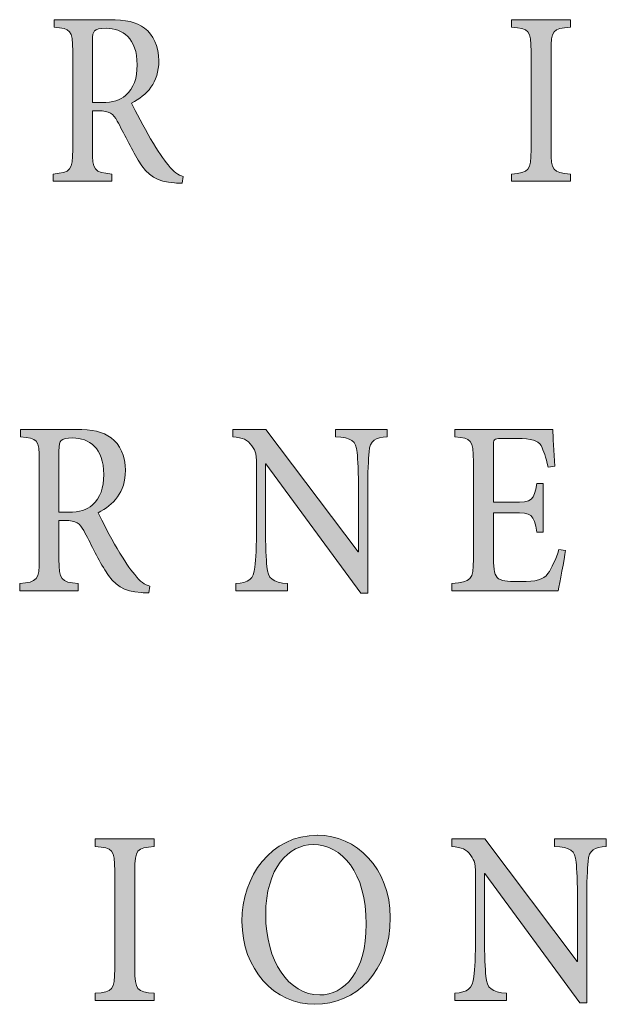
# Model space of a CAD drawing. Units: millimetres. Extents: x 26 to 381, y -279 to -27.
# Drawn here: x 369 to 372, y -158 to -154 of the extents above; entities that cross this region are included whole.
import ezdxf

# ---------------------------------------------------------------- set-up
doc = ezdxf.new("R2010")
doc.units = ezdxf.units.MM
doc.header["$MEASUREMENT"] = 0
doc.layers.add('Layer 1', color=7, linetype='Continuous', lineweight=0)

msp = doc.modelspace()

# ---------------------------------------------------------------- hatches: boundary and pattern name
at = {"layer": 'Layer 1', "true_color": 0x010101, "transparency": 33554687}
h = msp.add_hatch(color=18, dxfattribs=at)
h.dxf.hatch_style = 2
edge = h.paths.add_edge_path()
edge.add_spline(control_points=[(369.7744, -155.0349), (369.7637, -155.0349), (369.7536, -155.0343), (369.7428, -155.0329), (369.6712, -155.0288), (369.6344, -155.0065), (369.5933, -154.9396), (369.5631, -154.89), (369.5341, -154.828), (369.5075, -154.779), (369.4912, -154.7497), (369.4759, -154.7372), (369.4304, -154.7372), (369.4304, -154.7372), (369.4054, -154.7372), (369.4054, -154.7372), (369.4054, -154.7372), (369.4054, -154.8961), (369.4054, -154.8961), (369.4054, -154.9819), (369.4136, -154.9897), (369.4849, -154.9967), (369.4849, -154.9967), (369.4849, -155.0259), (369.4849, -155.0259), (369.4849, -155.0259), (369.2446, -155.0259), (369.2446, -155.0259), (369.2446, -155.0259), (369.2446, -154.9967), (369.2446, -154.9967), (369.3165, -154.9897), (369.3246, -154.9819), (369.3246, -154.8961), (369.3246, -154.8961), (369.3246, -154.4917), (369.3246, -154.4917), (369.3246, -154.4045), (369.317, -154.399), (369.248, -154.3935), (369.248, -154.3935), (369.248, -154.3627), (369.248, -154.3627), (369.248, -154.3627), (369.4753, -154.3627), (369.4753, -154.3627), (369.5423, -154.3627), (369.5857, -154.3717), (369.6196, -154.3981), (369.6556, -154.4248), (369.6782, -154.47), (369.6782, -154.532), (369.6782, -154.6207), (369.6295, -154.6738), (369.566, -154.7051), (369.5817, -154.7387), (369.6176, -154.8056), (369.6446, -154.8523), (369.6765, -154.9059), (369.6956, -154.9346), (369.7162, -154.9596), (369.7388, -154.9897), (369.7585, -155.0007), (369.7785, -155.0065), (369.7785, -155.0065), (369.7744, -155.0349), (369.7744, -155.0349)], knot_values=[0, 0, 0, 0, 1, 1, 1, 2, 2, 2, 3, 3, 3, 4, 4, 4, 5, 5, 5, 6, 6, 6, 7, 7, 7, 8, 8, 8, 9, 9, 9, 10, 10, 10, 11, 11, 11, 12, 12, 12, 13, 13, 13, 14, 14, 14, 15, 15, 15, 16, 16, 16, 17, 17, 17, 18, 18, 18, 19, 19, 19, 20, 20, 20, 21, 21, 21, 22, 22, 22, 22], degree=3, periodic=0)
edge = h.paths.add_edge_path()
edge.add_spline(control_points=[(369.4451, -154.703), (369.4895, -154.703), (369.5194, -154.6946), (369.5417, -154.6738), (369.5756, -154.643), (369.5892, -154.6033), (369.5892, -154.5482), (369.5892, -154.4387), (369.528, -154.3981), (369.4623, -154.3981), (369.4356, -154.3981), (369.4214, -154.4024), (369.4147, -154.408), (369.4089, -154.4135), (369.4054, -154.4253), (369.4054, -154.452), (369.4054, -154.452), (369.4054, -154.703), (369.4054, -154.703), (369.4054, -154.703), (369.4451, -154.703), (369.4451, -154.703)], knot_values=[0, 0, 0, 0, 1, 1, 1, 2, 2, 2, 3, 3, 3, 4, 4, 4, 5, 5, 5, 6, 6, 6, 7, 7, 7, 7], degree=3, periodic=0)
edge.add_line((369.4451, -154.703), (369.4451, -154.703))
h = msp.add_hatch(color=18, dxfattribs=at)
h.dxf.hatch_style = 2
edge = h.paths.add_edge_path()
edge.add_spline(control_points=[(371.1255, -155.0259), (371.1255, -155.0259), (371.1255, -154.9967), (371.1255, -154.9967), (371.1979, -154.9903), (371.2058, -154.9842), (371.2058, -154.8961), (371.2058, -154.8961), (371.2058, -154.4937), (371.2058, -154.4937), (371.2058, -154.4051), (371.1979, -154.399), (371.1255, -154.3935), (371.1255, -154.3935), (371.1255, -154.3627), (371.1255, -154.3627), (371.1255, -154.3627), (371.3675, -154.3627), (371.3675, -154.3627), (371.3675, -154.3627), (371.3675, -154.3935), (371.3675, -154.3935), (371.2956, -154.399), (371.2881, -154.4051), (371.2881, -154.4937), (371.2881, -154.4937), (371.2881, -154.8961), (371.2881, -154.8961), (371.2881, -154.9842), (371.2956, -154.9903), (371.3675, -154.9967), (371.3675, -154.9967), (371.3675, -155.0259), (371.3675, -155.0259), (371.3675, -155.0259), (371.1255, -155.0259), (371.1255, -155.0259)], knot_values=[0, 0, 0, 0, 1, 1, 1, 2, 2, 2, 3, 3, 3, 4, 4, 4, 5, 5, 5, 6, 6, 6, 7, 7, 7, 8, 8, 8, 9, 9, 9, 10, 10, 10, 11, 11, 11, 12, 12, 12, 12], degree=3, periodic=0)
h = msp.add_hatch(color=18, dxfattribs=at)
h.dxf.hatch_style = 2
edge = h.paths.add_edge_path()
edge.add_spline(control_points=[(369.637, -156.7179), (369.6263, -156.7179), (369.6165, -156.7173), (369.6057, -156.7158), (369.5338, -156.7118), (369.497, -156.6895), (369.4562, -156.6225), (369.426, -156.5729), (369.3967, -156.5109), (369.3701, -156.4619), (369.3541, -156.4326), (369.3388, -156.4202), (369.293, -156.4202), (369.293, -156.4202), (369.268, -156.4202), (369.268, -156.4202), (369.268, -156.4202), (369.268, -156.579), (369.268, -156.579), (369.268, -156.6648), (369.2764, -156.6726), (369.3475, -156.6796), (369.3475, -156.6796), (369.3475, -156.7089), (369.3475, -156.7089), (369.3475, -156.7089), (369.1072, -156.7089), (369.1072, -156.7089), (369.1072, -156.7089), (369.1072, -156.6796), (369.1072, -156.6796), (369.1791, -156.6726), (369.1875, -156.6648), (369.1875, -156.579), (369.1875, -156.579), (369.1875, -156.1747), (369.1875, -156.1747), (369.1875, -156.0874), (369.1796, -156.0819), (369.1109, -156.0764), (369.1109, -156.0764), (369.1109, -156.0457), (369.1109, -156.0457), (369.1109, -156.0457), (369.3382, -156.0457), (369.3382, -156.0457), (369.4051, -156.0457), (369.4483, -156.0547), (369.4823, -156.081), (369.5185, -156.1077), (369.5411, -156.1529), (369.5411, -156.215), (369.5411, -156.3036), (369.4924, -156.3567), (369.4289, -156.388), (369.4443, -156.4216), (369.4805, -156.4886), (369.5072, -156.5352), (369.5394, -156.5889), (369.5582, -156.6176), (369.5791, -156.6425), (369.6014, -156.6726), (369.6211, -156.6837), (369.6414, -156.6895), (369.6414, -156.6895), (369.637, -156.7179), (369.637, -156.7179)], knot_values=[0, 0, 0, 0, 1, 1, 1, 2, 2, 2, 3, 3, 3, 4, 4, 4, 5, 5, 5, 6, 6, 6, 7, 7, 7, 8, 8, 8, 9, 9, 9, 10, 10, 10, 11, 11, 11, 12, 12, 12, 13, 13, 13, 14, 14, 14, 15, 15, 15, 16, 16, 16, 17, 17, 17, 18, 18, 18, 19, 19, 19, 20, 20, 20, 21, 21, 21, 22, 22, 22, 22], degree=3, periodic=0)
edge = h.paths.add_edge_path()
edge.add_spline(control_points=[(369.3078, -156.386), (369.3524, -156.386), (369.382, -156.3776), (369.4046, -156.3567), (369.4385, -156.326), (369.4521, -156.2863), (369.4521, -156.2312), (369.4521, -156.1216), (369.3909, -156.081), (369.3251, -156.081), (369.2985, -156.081), (369.284, -156.0854), (369.2776, -156.0909), (369.2715, -156.0964), (369.268, -156.1083), (369.268, -156.1349), (369.268, -156.1349), (369.268, -156.386), (369.268, -156.386), (369.268, -156.386), (369.3078, -156.386), (369.3078, -156.386)], knot_values=[0, 0, 0, 0, 1, 1, 1, 2, 2, 2, 3, 3, 3, 4, 4, 4, 5, 5, 5, 6, 6, 6, 7, 7, 7, 7], degree=3, periodic=0)
edge.add_line((369.3078, -156.386), (369.3078, -156.386))
h = msp.add_hatch(color=18, dxfattribs=at)
h.dxf.hatch_style = 2
edge = h.paths.add_edge_path()
edge.add_spline(control_points=[(370.6159, -156.0764), (370.5666, -156.079), (370.5452, -156.0909), (370.5411, -156.1376), (370.5382, -156.1703), (370.5356, -156.2164), (370.5356, -156.3112), (370.5356, -156.3112), (370.5356, -156.7193), (370.5356, -156.7193), (370.5356, -156.7193), (370.5072, -156.7193), (370.5072, -156.7193), (370.5072, -156.7193), (370.1173, -156.188), (370.1173, -156.188), (370.1173, -156.188), (370.1162, -156.188), (370.1162, -156.188), (370.1162, -156.188), (370.1156, -156.437), (370.1156, -156.437), (370.1156, -156.5309), (370.1191, -156.579), (370.1217, -156.6086), (370.1257, -156.6613), (370.146, -156.6741), (370.2069, -156.6796), (370.2069, -156.6796), (370.2069, -156.7089), (370.2069, -156.7089), (370.2069, -156.7089), (369.9947, -156.7089), (369.9947, -156.7089), (369.9947, -156.7089), (369.9947, -156.6796), (369.9947, -156.6796), (370.0457, -156.6753), (370.0681, -156.6622), (370.0724, -156.6112), (370.0759, -156.579), (370.0794, -156.5309), (370.0794, -156.437), (370.0794, -156.437), (370.0794, -156.2179), (370.0794, -156.2179), (370.0794, -156.1434), (370.0765, -156.1376), (370.0605, -156.1132), (370.042, -156.088), (370.0231, -156.0799), (369.9817, -156.0764), (369.9817, -156.0764), (369.9817, -156.0457), (369.9817, -156.0457), (369.9817, -156.0457), (370.1179, -156.0457), (370.1179, -156.0457), (370.1179, -156.0457), (370.4959, -156.5492), (370.4959, -156.5492), (370.4959, -156.5492), (370.4982, -156.5492), (370.4982, -156.5492), (370.4982, -156.5492), (370.4982, -156.3112), (370.4982, -156.3112), (370.4982, -156.2164), (370.4947, -156.1703), (370.4924, -156.141), (370.4884, -156.0929), (370.4675, -156.0799), (370.404, -156.0764), (370.404, -156.0764), (370.404, -156.0457), (370.404, -156.0457), (370.404, -156.0457), (370.6159, -156.0457), (370.6159, -156.0457), (370.6159, -156.0457), (370.6159, -156.0764), (370.6159, -156.0764)], knot_values=[0, 0, 0, 0, 1, 1, 1, 2, 2, 2, 3, 3, 3, 4, 4, 4, 5, 5, 5, 6, 6, 6, 7, 7, 7, 8, 8, 8, 9, 9, 9, 10, 10, 10, 11, 11, 11, 12, 12, 12, 13, 13, 13, 14, 14, 14, 15, 15, 15, 16, 16, 16, 17, 17, 17, 18, 18, 18, 19, 19, 19, 20, 20, 20, 21, 21, 21, 22, 22, 22, 23, 23, 23, 24, 24, 24, 25, 25, 25, 26, 26, 26, 27, 27, 27, 27], degree=3, periodic=0)
h = msp.add_hatch(color=18, dxfattribs=at)
h.dxf.hatch_style = 2
edge = h.paths.add_edge_path()
edge.add_spline(control_points=[(371.3478, -156.5437), (371.3417, -156.5819), (371.3246, -156.6761), (371.3168, -156.7089), (371.3168, -156.7089), (370.8811, -156.7089), (370.8811, -156.7089), (370.8811, -156.7089), (370.8811, -156.6796), (370.8811, -156.6796), (370.9614, -156.6726), (370.9692, -156.6628), (370.9692, -156.579), (370.9692, -156.579), (370.9692, -156.1796), (370.9692, -156.1796), (370.9692, -156.086), (370.9614, -156.0834), (370.8927, -156.0764), (370.8927, -156.0764), (370.8927, -156.0457), (370.8927, -156.0457), (370.8927, -156.0457), (371.2948, -156.0457), (371.2948, -156.0457), (371.2962, -156.072), (371.2997, -156.1396), (371.3032, -156.197), (371.3032, -156.197), (371.2759, -156.201), (371.2759, -156.201), (371.2675, -156.1584), (371.2579, -156.1349), (371.2469, -156.1126), (371.2336, -156.0903), (371.2093, -156.0834), (371.1484, -156.0834), (371.1484, -156.0834), (371.0823, -156.0834), (371.0823, -156.0834), (371.0533, -156.0834), (371.0516, -156.086), (371.0516, -156.1167), (371.0516, -156.1167), (371.0516, -156.3454), (371.0516, -156.3454), (371.0516, -156.3454), (371.1327, -156.3454), (371.1327, -156.3454), (371.2121, -156.3454), (371.2182, -156.337), (371.2295, -156.268), (371.2295, -156.268), (371.2562, -156.268), (371.2562, -156.268), (371.2562, -156.268), (371.2562, -156.4683), (371.2562, -156.4683), (371.2562, -156.4683), (371.2295, -156.4683), (371.2295, -156.4683), (371.2171, -156.3935), (371.2104, -156.388), (371.1327, -156.388), (371.1327, -156.388), (371.0516, -156.388), (371.0516, -156.388), (371.0516, -156.388), (371.0516, -156.5755), (371.0516, -156.5755), (371.0516, -156.6237), (371.0562, -156.6468), (371.073, -156.6593), (371.0901, -156.6712), (371.1235, -156.6712), (371.1637, -156.6712), (371.2284, -156.6712), (371.255, -156.6642), (371.2753, -156.6379), (371.2907, -156.6161), (371.3072, -156.5805), (371.3206, -156.5393), (371.3206, -156.5393), (371.3478, -156.5437), (371.3478, -156.5437)], knot_values=[0, 0, 0, 0, 1, 1, 1, 2, 2, 2, 3, 3, 3, 4, 4, 4, 5, 5, 5, 6, 6, 6, 7, 7, 7, 8, 8, 8, 9, 9, 9, 10, 10, 10, 11, 11, 11, 12, 12, 12, 13, 13, 13, 14, 14, 14, 15, 15, 15, 16, 16, 16, 17, 17, 17, 18, 18, 18, 19, 19, 19, 20, 20, 20, 21, 21, 21, 22, 22, 22, 23, 23, 23, 24, 24, 24, 25, 25, 25, 26, 26, 26, 27, 27, 27, 28, 28, 28, 28], degree=3, periodic=0)
h = msp.add_hatch(color=18, dxfattribs=at)
h.dxf.hatch_style = 2
edge = h.paths.add_edge_path()
edge.add_spline(control_points=[(370.3307, -157.7132), (370.4869, -157.7132), (370.6281, -157.8472), (370.6281, -158.0515), (370.6281, -158.2718), (370.4875, -158.4078), (370.3191, -158.4078), (370.1521, -158.4078), (370.0194, -158.2634), (370.0194, -158.0669), (370.0194, -157.8819), (370.1373, -157.7132), (370.3301, -157.7132), (370.3301, -157.7132), (370.3307, -157.7132), (370.3307, -157.7132)], knot_values=[0, 0, 0, 0, 1, 1, 1, 2, 2, 2, 3, 3, 3, 4, 4, 4, 5, 5, 5, 5], degree=3, periodic=0)
edge = h.paths.add_edge_path()
edge.add_spline(control_points=[(370.3113, -157.7515), (370.2115, -157.7515), (370.1168, -157.8472), (370.1168, -158.0402), (370.1168, -158.228), (370.211, -158.3695), (370.3385, -158.3695), (370.4382, -158.3695), (370.5295, -158.2762), (370.5295, -158.0788), (370.5295, -157.8646), (370.4287, -157.7515), (370.3118, -157.7515), (370.3118, -157.7515), (370.3113, -157.7515), (370.3113, -157.7515)], knot_values=[0, 0, 0, 0, 1, 1, 1, 2, 2, 2, 3, 3, 3, 4, 4, 4, 5, 5, 5, 5], degree=3, periodic=0)
edge.add_line((370.3113, -157.7515), (370.3113, -157.7515))
h = msp.add_hatch(color=18, dxfattribs=at)
h.dxf.hatch_style = 2
edge = h.paths.add_edge_path()
edge.add_spline(control_points=[(369.417, -158.3918), (369.417, -158.3918), (369.417, -158.3625), (369.417, -158.3625), (369.4895, -158.3562), (369.4973, -158.3501), (369.4973, -158.262), (369.4973, -158.262), (369.4973, -157.8596), (369.4973, -157.8596), (369.4973, -157.7709), (369.4895, -157.7648), (369.417, -157.7593), (369.417, -157.7593), (369.417, -157.7286), (369.417, -157.7286), (369.417, -157.7286), (369.6594, -157.7286), (369.6594, -157.7286), (369.6594, -157.7286), (369.6594, -157.7593), (369.6594, -157.7593), (369.5875, -157.7648), (369.5796, -157.7709), (369.5796, -157.8596), (369.5796, -157.8596), (369.5796, -158.262), (369.5796, -158.262), (369.5796, -158.3501), (369.5875, -158.3562), (369.6594, -158.3625), (369.6594, -158.3625), (369.6594, -158.3918), (369.6594, -158.3918), (369.6594, -158.3918), (369.417, -158.3918), (369.417, -158.3918)], knot_values=[0, 0, 0, 0, 1, 1, 1, 2, 2, 2, 3, 3, 3, 4, 4, 4, 5, 5, 5, 6, 6, 6, 7, 7, 7, 8, 8, 8, 9, 9, 9, 10, 10, 10, 11, 11, 11, 12, 12, 12, 12], degree=3, periodic=0)
h = msp.add_hatch(color=18, dxfattribs=at)
h.dxf.hatch_style = 2
edge = h.paths.add_edge_path()
edge.add_spline(control_points=[(371.5148, -157.7593), (371.4655, -157.7619), (371.444, -157.7738), (371.44, -157.8205), (371.4371, -157.8533), (371.4345, -157.8993), (371.4345, -157.9941), (371.4345, -157.9941), (371.4345, -158.4023), (371.4345, -158.4023), (371.4345, -158.4023), (371.4061, -158.4023), (371.4061, -158.4023), (371.4061, -158.4023), (371.0162, -157.8709), (371.0162, -157.8709), (371.0162, -157.8709), (371.015, -157.8709), (371.015, -157.8709), (371.015, -157.8709), (371.0145, -158.1199), (371.0145, -158.1199), (371.0145, -158.2138), (371.0179, -158.262), (371.0203, -158.2915), (371.0246, -158.3443), (371.0446, -158.357), (371.1058, -158.3625), (371.1058, -158.3625), (371.1058, -158.3918), (371.1058, -158.3918), (371.1058, -158.3918), (370.8933, -158.3918), (370.8933, -158.3918), (370.8933, -158.3918), (370.8933, -158.3625), (370.8933, -158.3625), (370.9443, -158.3582), (370.9669, -158.3451), (370.971, -158.2941), (370.9748, -158.262), (370.9782, -158.2138), (370.9782, -158.1199), (370.9782, -158.1199), (370.9782, -157.9008), (370.9782, -157.9008), (370.9782, -157.8263), (370.9753, -157.8205), (370.9594, -157.7961), (370.9408, -157.7709), (370.9217, -157.7628), (370.8805, -157.7593), (370.8805, -157.7593), (370.8805, -157.7286), (370.8805, -157.7286), (370.8805, -157.7286), (371.0168, -157.7286), (371.0168, -157.7286), (371.0168, -157.7286), (371.3948, -158.2321), (371.3948, -158.2321), (371.3948, -158.2321), (371.3971, -158.2321), (371.3971, -158.2321), (371.3971, -158.2321), (371.3971, -157.9941), (371.3971, -157.9941), (371.3971, -157.8993), (371.3936, -157.8533), (371.3913, -157.824), (371.3872, -157.7759), (371.3664, -157.7628), (371.3026, -157.7593), (371.3026, -157.7593), (371.3026, -157.7286), (371.3026, -157.7286), (371.3026, -157.7286), (371.5148, -157.7286), (371.5148, -157.7286), (371.5148, -157.7286), (371.5148, -157.7593), (371.5148, -157.7593)], knot_values=[0, 0, 0, 0, 1, 1, 1, 2, 2, 2, 3, 3, 3, 4, 4, 4, 5, 5, 5, 6, 6, 6, 7, 7, 7, 8, 8, 8, 9, 9, 9, 10, 10, 10, 11, 11, 11, 12, 12, 12, 13, 13, 13, 14, 14, 14, 15, 15, 15, 16, 16, 16, 17, 17, 17, 18, 18, 18, 19, 19, 19, 20, 20, 20, 21, 21, 21, 22, 22, 22, 23, 23, 23, 24, 24, 24, 25, 25, 25, 26, 26, 26, 27, 27, 27, 27], degree=3, periodic=0)

# ---------------------------------------------------------------- linework, layer by layer
at = {"layer": 'Layer 1', "color": 18, "lineweight": 0, "true_color": 0x010101}
for points, knots in [([(369.7744, -155.0349), (369.7637, -155.0349), (369.7536, -155.0343), (369.7428, -155.0329), (369.6712, -155.0288), (369.6344, -155.0065), (369.5933, -154.9396), (369.5631, -154.89), (369.5341, -154.828), (369.5075, -154.779), (369.4912, -154.7497), (369.4759, -154.7372), (369.4304, -154.7372), (369.4304, -154.7372), (369.4054, -154.7372), (369.4054, -154.7372), (369.4054, -154.7372), (369.4054, -154.8961), (369.4054, -154.8961), (369.4054, -154.9819), (369.4136, -154.9897), (369.4849, -154.9967), (369.4849, -154.9967), (369.4849, -155.0259), (369.4849, -155.0259), (369.4849, -155.0259), (369.2446, -155.0259), (369.2446, -155.0259), (369.2446, -155.0259), (369.2446, -154.9967), (369.2446, -154.9967), (369.3165, -154.9897), (369.3246, -154.9819), (369.3246, -154.8961), (369.3246, -154.8961), (369.3246, -154.4917), (369.3246, -154.4917), (369.3246, -154.4045), (369.317, -154.399), (369.248, -154.3935), (369.248, -154.3935), (369.248, -154.3627), (369.248, -154.3627), (369.248, -154.3627), (369.4753, -154.3627), (369.4753, -154.3627), (369.5423, -154.3627), (369.5857, -154.3717), (369.6196, -154.3981), (369.6556, -154.4248), (369.6782, -154.47), (369.6782, -154.532), (369.6782, -154.6207), (369.6295, -154.6738), (369.566, -154.7051), (369.5817, -154.7387), (369.6176, -154.8056), (369.6446, -154.8523), (369.6765, -154.9059), (369.6956, -154.9346), (369.7162, -154.9596), (369.7388, -154.9897), (369.7585, -155.0007), (369.7785, -155.0065), (369.7785, -155.0065), (369.7744, -155.0349), (369.7744, -155.0349)], [0, 0, 0, 0, 1, 1, 1, 2, 2, 2, 3, 3, 3, 4, 4, 4, 5, 5, 5, 6, 6, 6, 7, 7, 7, 8, 8, 8, 9, 9, 9, 10, 10, 10, 11, 11, 11, 12, 12, 12, 13, 13, 13, 14, 14, 14, 15, 15, 15, 16, 16, 16, 17, 17, 17, 18, 18, 18, 19, 19, 19, 20, 20, 20, 21, 21, 21, 22, 22, 22, 22]), ([(369.4451, -154.703), (369.4895, -154.703), (369.5194, -154.6946), (369.5417, -154.6738), (369.5756, -154.643), (369.5892, -154.6033), (369.5892, -154.5482), (369.5892, -154.4387), (369.528, -154.3981), (369.4623, -154.3981), (369.4356, -154.3981), (369.4214, -154.4024), (369.4147, -154.408), (369.4089, -154.4135), (369.4054, -154.4253), (369.4054, -154.452), (369.4054, -154.452), (369.4054, -154.703), (369.4054, -154.703), (369.4054, -154.703), (369.4451, -154.703), (369.4451, -154.703)], [0, 0, 0, 0, 1, 1, 1, 2, 2, 2, 3, 3, 3, 4, 4, 4, 5, 5, 5, 6, 6, 6, 7, 7, 7, 7]), ([(371.1255, -155.0259), (371.1255, -155.0259), (371.1255, -154.9967), (371.1255, -154.9967), (371.1979, -154.9903), (371.2058, -154.9842), (371.2058, -154.8961), (371.2058, -154.8961), (371.2058, -154.4937), (371.2058, -154.4937), (371.2058, -154.4051), (371.1979, -154.399), (371.1255, -154.3935), (371.1255, -154.3935), (371.1255, -154.3627), (371.1255, -154.3627), (371.1255, -154.3627), (371.3675, -154.3627), (371.3675, -154.3627), (371.3675, -154.3627), (371.3675, -154.3935), (371.3675, -154.3935), (371.2956, -154.399), (371.2881, -154.4051), (371.2881, -154.4937), (371.2881, -154.4937), (371.2881, -154.8961), (371.2881, -154.8961), (371.2881, -154.9842), (371.2956, -154.9903), (371.3675, -154.9967), (371.3675, -154.9967), (371.3675, -155.0259), (371.3675, -155.0259), (371.3675, -155.0259), (371.1255, -155.0259), (371.1255, -155.0259)], [0, 0, 0, 0, 1, 1, 1, 2, 2, 2, 3, 3, 3, 4, 4, 4, 5, 5, 5, 6, 6, 6, 7, 7, 7, 8, 8, 8, 9, 9, 9, 10, 10, 10, 11, 11, 11, 12, 12, 12, 12]), ([(369.637, -156.7179), (369.6263, -156.7179), (369.6165, -156.7173), (369.6057, -156.7158), (369.5338, -156.7118), (369.497, -156.6895), (369.4562, -156.6225), (369.426, -156.5729), (369.3967, -156.5109), (369.3701, -156.4619), (369.3541, -156.4326), (369.3388, -156.4202), (369.293, -156.4202), (369.293, -156.4202), (369.268, -156.4202), (369.268, -156.4202), (369.268, -156.4202), (369.268, -156.579), (369.268, -156.579), (369.268, -156.6648), (369.2764, -156.6726), (369.3475, -156.6796), (369.3475, -156.6796), (369.3475, -156.7089), (369.3475, -156.7089), (369.3475, -156.7089), (369.1072, -156.7089), (369.1072, -156.7089), (369.1072, -156.7089), (369.1072, -156.6796), (369.1072, -156.6796), (369.1791, -156.6726), (369.1875, -156.6648), (369.1875, -156.579), (369.1875, -156.579), (369.1875, -156.1747), (369.1875, -156.1747), (369.1875, -156.0874), (369.1796, -156.0819), (369.1109, -156.0764), (369.1109, -156.0764), (369.1109, -156.0457), (369.1109, -156.0457), (369.1109, -156.0457), (369.3382, -156.0457), (369.3382, -156.0457), (369.4051, -156.0457), (369.4483, -156.0547), (369.4823, -156.081), (369.5185, -156.1077), (369.5411, -156.1529), (369.5411, -156.215), (369.5411, -156.3036), (369.4924, -156.3567), (369.4289, -156.388), (369.4443, -156.4216), (369.4805, -156.4886), (369.5072, -156.5352), (369.5394, -156.5889), (369.5582, -156.6176), (369.5791, -156.6425), (369.6014, -156.6726), (369.6211, -156.6837), (369.6414, -156.6895), (369.6414, -156.6895), (369.637, -156.7179), (369.637, -156.7179)], [0, 0, 0, 0, 1, 1, 1, 2, 2, 2, 3, 3, 3, 4, 4, 4, 5, 5, 5, 6, 6, 6, 7, 7, 7, 8, 8, 8, 9, 9, 9, 10, 10, 10, 11, 11, 11, 12, 12, 12, 13, 13, 13, 14, 14, 14, 15, 15, 15, 16, 16, 16, 17, 17, 17, 18, 18, 18, 19, 19, 19, 20, 20, 20, 21, 21, 21, 22, 22, 22, 22]), ([(370.6159, -156.0764), (370.5666, -156.079), (370.5452, -156.0909), (370.5411, -156.1376), (370.5382, -156.1703), (370.5356, -156.2164), (370.5356, -156.3112), (370.5356, -156.3112), (370.5356, -156.7193), (370.5356, -156.7193), (370.5356, -156.7193), (370.5072, -156.7193), (370.5072, -156.7193), (370.5072, -156.7193), (370.1173, -156.188), (370.1173, -156.188), (370.1173, -156.188), (370.1162, -156.188), (370.1162, -156.188), (370.1162, -156.188), (370.1156, -156.437), (370.1156, -156.437), (370.1156, -156.5309), (370.1191, -156.579), (370.1217, -156.6086), (370.1257, -156.6613), (370.146, -156.6741), (370.2069, -156.6796), (370.2069, -156.6796), (370.2069, -156.7089), (370.2069, -156.7089), (370.2069, -156.7089), (369.9947, -156.7089), (369.9947, -156.7089), (369.9947, -156.7089), (369.9947, -156.6796), (369.9947, -156.6796), (370.0457, -156.6753), (370.0681, -156.6622), (370.0724, -156.6112), (370.0759, -156.579), (370.0794, -156.5309), (370.0794, -156.437), (370.0794, -156.437), (370.0794, -156.2179), (370.0794, -156.2179), (370.0794, -156.1434), (370.0765, -156.1376), (370.0605, -156.1132), (370.042, -156.088), (370.0231, -156.0799), (369.9817, -156.0764), (369.9817, -156.0764), (369.9817, -156.0457), (369.9817, -156.0457), (369.9817, -156.0457), (370.1179, -156.0457), (370.1179, -156.0457), (370.1179, -156.0457), (370.4959, -156.5492), (370.4959, -156.5492), (370.4959, -156.5492), (370.4982, -156.5492), (370.4982, -156.5492), (370.4982, -156.5492), (370.4982, -156.3112), (370.4982, -156.3112), (370.4982, -156.2164), (370.4947, -156.1703), (370.4924, -156.141), (370.4884, -156.0929), (370.4675, -156.0799), (370.404, -156.0764), (370.404, -156.0764), (370.404, -156.0457), (370.404, -156.0457), (370.404, -156.0457), (370.6159, -156.0457), (370.6159, -156.0457), (370.6159, -156.0457), (370.6159, -156.0764), (370.6159, -156.0764)], [0, 0, 0, 0, 1, 1, 1, 2, 2, 2, 3, 3, 3, 4, 4, 4, 5, 5, 5, 6, 6, 6, 7, 7, 7, 8, 8, 8, 9, 9, 9, 10, 10, 10, 11, 11, 11, 12, 12, 12, 13, 13, 13, 14, 14, 14, 15, 15, 15, 16, 16, 16, 17, 17, 17, 18, 18, 18, 19, 19, 19, 20, 20, 20, 21, 21, 21, 22, 22, 22, 23, 23, 23, 24, 24, 24, 25, 25, 25, 26, 26, 26, 27, 27, 27, 27]), ([(371.3478, -156.5437), (371.3417, -156.5819), (371.3246, -156.6761), (371.3168, -156.7089), (371.3168, -156.7089), (370.8811, -156.7089), (370.8811, -156.7089), (370.8811, -156.7089), (370.8811, -156.6796), (370.8811, -156.6796), (370.9614, -156.6726), (370.9692, -156.6628), (370.9692, -156.579), (370.9692, -156.579), (370.9692, -156.1796), (370.9692, -156.1796), (370.9692, -156.086), (370.9614, -156.0834), (370.8927, -156.0764), (370.8927, -156.0764), (370.8927, -156.0457), (370.8927, -156.0457), (370.8927, -156.0457), (371.2948, -156.0457), (371.2948, -156.0457), (371.2962, -156.072), (371.2997, -156.1396), (371.3032, -156.197), (371.3032, -156.197), (371.2759, -156.201), (371.2759, -156.201), (371.2675, -156.1584), (371.2579, -156.1349), (371.2469, -156.1126), (371.2336, -156.0903), (371.2093, -156.0834), (371.1484, -156.0834), (371.1484, -156.0834), (371.0823, -156.0834), (371.0823, -156.0834), (371.0533, -156.0834), (371.0516, -156.086), (371.0516, -156.1167), (371.0516, -156.1167), (371.0516, -156.3454), (371.0516, -156.3454), (371.0516, -156.3454), (371.1327, -156.3454), (371.1327, -156.3454), (371.2121, -156.3454), (371.2182, -156.337), (371.2295, -156.268), (371.2295, -156.268), (371.2562, -156.268), (371.2562, -156.268), (371.2562, -156.268), (371.2562, -156.4683), (371.2562, -156.4683), (371.2562, -156.4683), (371.2295, -156.4683), (371.2295, -156.4683), (371.2171, -156.3935), (371.2104, -156.388), (371.1327, -156.388), (371.1327, -156.388), (371.0516, -156.388), (371.0516, -156.388), (371.0516, -156.388), (371.0516, -156.5755), (371.0516, -156.5755), (371.0516, -156.6237), (371.0562, -156.6468), (371.073, -156.6593), (371.0901, -156.6712), (371.1235, -156.6712), (371.1637, -156.6712), (371.2284, -156.6712), (371.255, -156.6642), (371.2753, -156.6379), (371.2907, -156.6161), (371.3072, -156.5805), (371.3206, -156.5393), (371.3206, -156.5393), (371.3478, -156.5437), (371.3478, -156.5437)], [0, 0, 0, 0, 1, 1, 1, 2, 2, 2, 3, 3, 3, 4, 4, 4, 5, 5, 5, 6, 6, 6, 7, 7, 7, 8, 8, 8, 9, 9, 9, 10, 10, 10, 11, 11, 11, 12, 12, 12, 13, 13, 13, 14, 14, 14, 15, 15, 15, 16, 16, 16, 17, 17, 17, 18, 18, 18, 19, 19, 19, 20, 20, 20, 21, 21, 21, 22, 22, 22, 23, 23, 23, 24, 24, 24, 25, 25, 25, 26, 26, 26, 27, 27, 27, 28, 28, 28, 28]), ([(369.3078, -156.386), (369.3524, -156.386), (369.382, -156.3776), (369.4046, -156.3567), (369.4385, -156.326), (369.4521, -156.2863), (369.4521, -156.2312), (369.4521, -156.1216), (369.3909, -156.081), (369.3251, -156.081), (369.2985, -156.081), (369.284, -156.0854), (369.2776, -156.0909), (369.2715, -156.0964), (369.268, -156.1083), (369.268, -156.1349), (369.268, -156.1349), (369.268, -156.386), (369.268, -156.386), (369.268, -156.386), (369.3078, -156.386), (369.3078, -156.386)], [0, 0, 0, 0, 1, 1, 1, 2, 2, 2, 3, 3, 3, 4, 4, 4, 5, 5, 5, 6, 6, 6, 7, 7, 7, 7]), ([(370.3307, -157.7132), (370.4869, -157.7132), (370.6281, -157.8472), (370.6281, -158.0515), (370.6281, -158.2718), (370.4875, -158.4078), (370.3191, -158.4078), (370.1521, -158.4078), (370.0194, -158.2634), (370.0194, -158.0669), (370.0194, -157.8819), (370.1373, -157.7132), (370.3301, -157.7132), (370.3301, -157.7132), (370.3307, -157.7132), (370.3307, -157.7132)], [0, 0, 0, 0, 1, 1, 1, 2, 2, 2, 3, 3, 3, 4, 4, 4, 5, 5, 5, 5]), ([(369.417, -158.3918), (369.417, -158.3918), (369.417, -158.3625), (369.417, -158.3625), (369.4895, -158.3562), (369.4973, -158.3501), (369.4973, -158.262), (369.4973, -158.262), (369.4973, -157.8596), (369.4973, -157.8596), (369.4973, -157.7709), (369.4895, -157.7648), (369.417, -157.7593), (369.417, -157.7593), (369.417, -157.7286), (369.417, -157.7286), (369.417, -157.7286), (369.6594, -157.7286), (369.6594, -157.7286), (369.6594, -157.7286), (369.6594, -157.7593), (369.6594, -157.7593), (369.5875, -157.7648), (369.5796, -157.7709), (369.5796, -157.8596), (369.5796, -157.8596), (369.5796, -158.262), (369.5796, -158.262), (369.5796, -158.3501), (369.5875, -158.3562), (369.6594, -158.3625), (369.6594, -158.3625), (369.6594, -158.3918), (369.6594, -158.3918), (369.6594, -158.3918), (369.417, -158.3918), (369.417, -158.3918)], [0, 0, 0, 0, 1, 1, 1, 2, 2, 2, 3, 3, 3, 4, 4, 4, 5, 5, 5, 6, 6, 6, 7, 7, 7, 8, 8, 8, 9, 9, 9, 10, 10, 10, 11, 11, 11, 12, 12, 12, 12]), ([(370.3113, -157.7515), (370.2115, -157.7515), (370.1168, -157.8472), (370.1168, -158.0402), (370.1168, -158.228), (370.211, -158.3695), (370.3385, -158.3695), (370.4382, -158.3695), (370.5295, -158.2762), (370.5295, -158.0788), (370.5295, -157.8646), (370.4287, -157.7515), (370.3118, -157.7515), (370.3118, -157.7515), (370.3113, -157.7515), (370.3113, -157.7515)], [0, 0, 0, 0, 1, 1, 1, 2, 2, 2, 3, 3, 3, 4, 4, 4, 5, 5, 5, 5]), ([(371.5148, -157.7593), (371.4655, -157.7619), (371.444, -157.7738), (371.44, -157.8205), (371.4371, -157.8533), (371.4345, -157.8993), (371.4345, -157.9941), (371.4345, -157.9941), (371.4345, -158.4023), (371.4345, -158.4023), (371.4345, -158.4023), (371.4061, -158.4023), (371.4061, -158.4023), (371.4061, -158.4023), (371.0162, -157.8709), (371.0162, -157.8709), (371.0162, -157.8709), (371.015, -157.8709), (371.015, -157.8709), (371.015, -157.8709), (371.0145, -158.1199), (371.0145, -158.1199), (371.0145, -158.2138), (371.0179, -158.262), (371.0203, -158.2915), (371.0246, -158.3443), (371.0446, -158.357), (371.1058, -158.3625), (371.1058, -158.3625), (371.1058, -158.3918), (371.1058, -158.3918), (371.1058, -158.3918), (370.8933, -158.3918), (370.8933, -158.3918), (370.8933, -158.3918), (370.8933, -158.3625), (370.8933, -158.3625), (370.9443, -158.3582), (370.9669, -158.3451), (370.971, -158.2941), (370.9748, -158.262), (370.9782, -158.2138), (370.9782, -158.1199), (370.9782, -158.1199), (370.9782, -157.9008), (370.9782, -157.9008), (370.9782, -157.8263), (370.9753, -157.8205), (370.9594, -157.7961), (370.9408, -157.7709), (370.9217, -157.7628), (370.8805, -157.7593), (370.8805, -157.7593), (370.8805, -157.7286), (370.8805, -157.7286), (370.8805, -157.7286), (371.0168, -157.7286), (371.0168, -157.7286), (371.0168, -157.7286), (371.3948, -158.2321), (371.3948, -158.2321), (371.3948, -158.2321), (371.3971, -158.2321), (371.3971, -158.2321), (371.3971, -158.2321), (371.3971, -157.9941), (371.3971, -157.9941), (371.3971, -157.8993), (371.3936, -157.8533), (371.3913, -157.824), (371.3872, -157.7759), (371.3664, -157.7628), (371.3026, -157.7593), (371.3026, -157.7593), (371.3026, -157.7286), (371.3026, -157.7286), (371.3026, -157.7286), (371.5148, -157.7286), (371.5148, -157.7286), (371.5148, -157.7286), (371.5148, -157.7593), (371.5148, -157.7593)], [0, 0, 0, 0, 1, 1, 1, 2, 2, 2, 3, 3, 3, 4, 4, 4, 5, 5, 5, 6, 6, 6, 7, 7, 7, 8, 8, 8, 9, 9, 9, 10, 10, 10, 11, 11, 11, 12, 12, 12, 13, 13, 13, 14, 14, 14, 15, 15, 15, 16, 16, 16, 17, 17, 17, 18, 18, 18, 19, 19, 19, 20, 20, 20, 21, 21, 21, 22, 22, 22, 23, 23, 23, 24, 24, 24, 25, 25, 25, 26, 26, 26, 27, 27, 27, 27])]:
    msp.add_open_spline(points, degree=3, knots=knots, dxfattribs=at)
at = {"layer": 'Layer 1'}
for points, knots in [([(369.7744, -155.0349), (369.7637, -155.0349), (369.7536, -155.0343), (369.7428, -155.0329), (369.6712, -155.0288), (369.6344, -155.0065), (369.5933, -154.9396), (369.5631, -154.89), (369.5341, -154.828), (369.5075, -154.779), (369.4912, -154.7497), (369.4759, -154.7372), (369.4304, -154.7372), (369.4304, -154.7372), (369.4054, -154.7372), (369.4054, -154.7372), (369.4054, -154.7372), (369.4054, -154.8961), (369.4054, -154.8961), (369.4054, -154.9819), (369.4136, -154.9897), (369.4849, -154.9967), (369.4849, -154.9967), (369.4849, -155.0259), (369.4849, -155.0259), (369.4849, -155.0259), (369.2446, -155.0259), (369.2446, -155.0259), (369.2446, -155.0259), (369.2446, -154.9967), (369.2446, -154.9967), (369.3165, -154.9897), (369.3246, -154.9819), (369.3246, -154.8961), (369.3246, -154.8961), (369.3246, -154.4917), (369.3246, -154.4917), (369.3246, -154.4045), (369.317, -154.399), (369.248, -154.3935), (369.248, -154.3935), (369.248, -154.3627), (369.248, -154.3627), (369.248, -154.3627), (369.4753, -154.3627), (369.4753, -154.3627), (369.5423, -154.3627), (369.5857, -154.3717), (369.6196, -154.3981), (369.6556, -154.4248), (369.6782, -154.47), (369.6782, -154.532), (369.6782, -154.6207), (369.6295, -154.6738), (369.566, -154.7051), (369.5817, -154.7387), (369.6176, -154.8056), (369.6446, -154.8523), (369.6765, -154.9059), (369.6956, -154.9346), (369.7162, -154.9596), (369.7388, -154.9897), (369.7585, -155.0007), (369.7785, -155.0065), (369.7785, -155.0065), (369.7744, -155.0349), (369.7744, -155.0349)], [0, 0, 0, 0, 1, 1, 1, 2, 2, 2, 3, 3, 3, 4, 4, 4, 5, 5, 5, 6, 6, 6, 7, 7, 7, 8, 8, 8, 9, 9, 9, 10, 10, 10, 11, 11, 11, 12, 12, 12, 13, 13, 13, 14, 14, 14, 15, 15, 15, 16, 16, 16, 17, 17, 17, 18, 18, 18, 19, 19, 19, 20, 20, 20, 21, 21, 21, 22, 22, 22, 22]), ([(369.4451, -154.703), (369.4895, -154.703), (369.5194, -154.6946), (369.5417, -154.6738), (369.5756, -154.643), (369.5892, -154.6033), (369.5892, -154.5482), (369.5892, -154.4387), (369.528, -154.3981), (369.4623, -154.3981), (369.4356, -154.3981), (369.4214, -154.4024), (369.4147, -154.408), (369.4089, -154.4135), (369.4054, -154.4253), (369.4054, -154.452), (369.4054, -154.452), (369.4054, -154.703), (369.4054, -154.703), (369.4054, -154.703), (369.4451, -154.703), (369.4451, -154.703)], [0, 0, 0, 0, 1, 1, 1, 2, 2, 2, 3, 3, 3, 4, 4, 4, 5, 5, 5, 6, 6, 6, 7, 7, 7, 7]), ([(371.1255, -155.0259), (371.1255, -155.0259), (371.1255, -154.9967), (371.1255, -154.9967), (371.1979, -154.9903), (371.2058, -154.9842), (371.2058, -154.8961), (371.2058, -154.8961), (371.2058, -154.4937), (371.2058, -154.4937), (371.2058, -154.4051), (371.1979, -154.399), (371.1255, -154.3935), (371.1255, -154.3935), (371.1255, -154.3627), (371.1255, -154.3627), (371.1255, -154.3627), (371.3675, -154.3627), (371.3675, -154.3627), (371.3675, -154.3627), (371.3675, -154.3935), (371.3675, -154.3935), (371.2956, -154.399), (371.2881, -154.4051), (371.2881, -154.4937), (371.2881, -154.4937), (371.2881, -154.8961), (371.2881, -154.8961), (371.2881, -154.9842), (371.2956, -154.9903), (371.3675, -154.9967), (371.3675, -154.9967), (371.3675, -155.0259), (371.3675, -155.0259), (371.3675, -155.0259), (371.1255, -155.0259), (371.1255, -155.0259)], [0, 0, 0, 0, 1, 1, 1, 2, 2, 2, 3, 3, 3, 4, 4, 4, 5, 5, 5, 6, 6, 6, 7, 7, 7, 8, 8, 8, 9, 9, 9, 10, 10, 10, 11, 11, 11, 12, 12, 12, 12]), ([(369.637, -156.7179), (369.6263, -156.7179), (369.6165, -156.7173), (369.6057, -156.7158), (369.5338, -156.7118), (369.497, -156.6895), (369.4562, -156.6225), (369.426, -156.5729), (369.3967, -156.5109), (369.3701, -156.4619), (369.3541, -156.4326), (369.3388, -156.4202), (369.293, -156.4202), (369.293, -156.4202), (369.268, -156.4202), (369.268, -156.4202), (369.268, -156.4202), (369.268, -156.579), (369.268, -156.579), (369.268, -156.6648), (369.2764, -156.6726), (369.3475, -156.6796), (369.3475, -156.6796), (369.3475, -156.7089), (369.3475, -156.7089), (369.3475, -156.7089), (369.1072, -156.7089), (369.1072, -156.7089), (369.1072, -156.7089), (369.1072, -156.6796), (369.1072, -156.6796), (369.1791, -156.6726), (369.1875, -156.6648), (369.1875, -156.579), (369.1875, -156.579), (369.1875, -156.1747), (369.1875, -156.1747), (369.1875, -156.0874), (369.1796, -156.0819), (369.1109, -156.0764), (369.1109, -156.0764), (369.1109, -156.0457), (369.1109, -156.0457), (369.1109, -156.0457), (369.3382, -156.0457), (369.3382, -156.0457), (369.4051, -156.0457), (369.4483, -156.0547), (369.4823, -156.081), (369.5185, -156.1077), (369.5411, -156.1529), (369.5411, -156.215), (369.5411, -156.3036), (369.4924, -156.3567), (369.4289, -156.388), (369.4443, -156.4216), (369.4805, -156.4886), (369.5072, -156.5352), (369.5394, -156.5889), (369.5582, -156.6176), (369.5791, -156.6425), (369.6014, -156.6726), (369.6211, -156.6837), (369.6414, -156.6895), (369.6414, -156.6895), (369.637, -156.7179), (369.637, -156.7179)], [0, 0, 0, 0, 1, 1, 1, 2, 2, 2, 3, 3, 3, 4, 4, 4, 5, 5, 5, 6, 6, 6, 7, 7, 7, 8, 8, 8, 9, 9, 9, 10, 10, 10, 11, 11, 11, 12, 12, 12, 13, 13, 13, 14, 14, 14, 15, 15, 15, 16, 16, 16, 17, 17, 17, 18, 18, 18, 19, 19, 19, 20, 20, 20, 21, 21, 21, 22, 22, 22, 22]), ([(370.6159, -156.0764), (370.5666, -156.079), (370.5452, -156.0909), (370.5411, -156.1376), (370.5382, -156.1703), (370.5356, -156.2164), (370.5356, -156.3112), (370.5356, -156.3112), (370.5356, -156.7193), (370.5356, -156.7193), (370.5356, -156.7193), (370.5072, -156.7193), (370.5072, -156.7193), (370.5072, -156.7193), (370.1173, -156.188), (370.1173, -156.188), (370.1173, -156.188), (370.1162, -156.188), (370.1162, -156.188), (370.1162, -156.188), (370.1156, -156.437), (370.1156, -156.437), (370.1156, -156.5309), (370.1191, -156.579), (370.1217, -156.6086), (370.1257, -156.6613), (370.146, -156.6741), (370.2069, -156.6796), (370.2069, -156.6796), (370.2069, -156.7089), (370.2069, -156.7089), (370.2069, -156.7089), (369.9947, -156.7089), (369.9947, -156.7089), (369.9947, -156.7089), (369.9947, -156.6796), (369.9947, -156.6796), (370.0457, -156.6753), (370.0681, -156.6622), (370.0724, -156.6112), (370.0759, -156.579), (370.0794, -156.5309), (370.0794, -156.437), (370.0794, -156.437), (370.0794, -156.2179), (370.0794, -156.2179), (370.0794, -156.1434), (370.0765, -156.1376), (370.0605, -156.1132), (370.042, -156.088), (370.0231, -156.0799), (369.9817, -156.0764), (369.9817, -156.0764), (369.9817, -156.0457), (369.9817, -156.0457), (369.9817, -156.0457), (370.1179, -156.0457), (370.1179, -156.0457), (370.1179, -156.0457), (370.4959, -156.5492), (370.4959, -156.5492), (370.4959, -156.5492), (370.4982, -156.5492), (370.4982, -156.5492), (370.4982, -156.5492), (370.4982, -156.3112), (370.4982, -156.3112), (370.4982, -156.2164), (370.4947, -156.1703), (370.4924, -156.141), (370.4884, -156.0929), (370.4675, -156.0799), (370.404, -156.0764), (370.404, -156.0764), (370.404, -156.0457), (370.404, -156.0457), (370.404, -156.0457), (370.6159, -156.0457), (370.6159, -156.0457), (370.6159, -156.0457), (370.6159, -156.0764), (370.6159, -156.0764)], [0, 0, 0, 0, 1, 1, 1, 2, 2, 2, 3, 3, 3, 4, 4, 4, 5, 5, 5, 6, 6, 6, 7, 7, 7, 8, 8, 8, 9, 9, 9, 10, 10, 10, 11, 11, 11, 12, 12, 12, 13, 13, 13, 14, 14, 14, 15, 15, 15, 16, 16, 16, 17, 17, 17, 18, 18, 18, 19, 19, 19, 20, 20, 20, 21, 21, 21, 22, 22, 22, 23, 23, 23, 24, 24, 24, 25, 25, 25, 26, 26, 26, 27, 27, 27, 27]), ([(371.3478, -156.5437), (371.3417, -156.5819), (371.3246, -156.6761), (371.3168, -156.7089), (371.3168, -156.7089), (370.8811, -156.7089), (370.8811, -156.7089), (370.8811, -156.7089), (370.8811, -156.6796), (370.8811, -156.6796), (370.9614, -156.6726), (370.9692, -156.6628), (370.9692, -156.579), (370.9692, -156.579), (370.9692, -156.1796), (370.9692, -156.1796), (370.9692, -156.086), (370.9614, -156.0834), (370.8927, -156.0764), (370.8927, -156.0764), (370.8927, -156.0457), (370.8927, -156.0457), (370.8927, -156.0457), (371.2948, -156.0457), (371.2948, -156.0457), (371.2962, -156.072), (371.2997, -156.1396), (371.3032, -156.197), (371.3032, -156.197), (371.2759, -156.201), (371.2759, -156.201), (371.2675, -156.1584), (371.2579, -156.1349), (371.2469, -156.1126), (371.2336, -156.0903), (371.2093, -156.0834), (371.1484, -156.0834), (371.1484, -156.0834), (371.0823, -156.0834), (371.0823, -156.0834), (371.0533, -156.0834), (371.0516, -156.086), (371.0516, -156.1167), (371.0516, -156.1167), (371.0516, -156.3454), (371.0516, -156.3454), (371.0516, -156.3454), (371.1327, -156.3454), (371.1327, -156.3454), (371.2121, -156.3454), (371.2182, -156.337), (371.2295, -156.268), (371.2295, -156.268), (371.2562, -156.268), (371.2562, -156.268), (371.2562, -156.268), (371.2562, -156.4683), (371.2562, -156.4683), (371.2562, -156.4683), (371.2295, -156.4683), (371.2295, -156.4683), (371.2171, -156.3935), (371.2104, -156.388), (371.1327, -156.388), (371.1327, -156.388), (371.0516, -156.388), (371.0516, -156.388), (371.0516, -156.388), (371.0516, -156.5755), (371.0516, -156.5755), (371.0516, -156.6237), (371.0562, -156.6468), (371.073, -156.6593), (371.0901, -156.6712), (371.1235, -156.6712), (371.1637, -156.6712), (371.2284, -156.6712), (371.255, -156.6642), (371.2753, -156.6379), (371.2907, -156.6161), (371.3072, -156.5805), (371.3206, -156.5393), (371.3206, -156.5393), (371.3478, -156.5437), (371.3478, -156.5437)], [0, 0, 0, 0, 1, 1, 1, 2, 2, 2, 3, 3, 3, 4, 4, 4, 5, 5, 5, 6, 6, 6, 7, 7, 7, 8, 8, 8, 9, 9, 9, 10, 10, 10, 11, 11, 11, 12, 12, 12, 13, 13, 13, 14, 14, 14, 15, 15, 15, 16, 16, 16, 17, 17, 17, 18, 18, 18, 19, 19, 19, 20, 20, 20, 21, 21, 21, 22, 22, 22, 23, 23, 23, 24, 24, 24, 25, 25, 25, 26, 26, 26, 27, 27, 27, 28, 28, 28, 28]), ([(369.3078, -156.386), (369.3524, -156.386), (369.382, -156.3776), (369.4046, -156.3567), (369.4385, -156.326), (369.4521, -156.2863), (369.4521, -156.2312), (369.4521, -156.1216), (369.3909, -156.081), (369.3251, -156.081), (369.2985, -156.081), (369.284, -156.0854), (369.2776, -156.0909), (369.2715, -156.0964), (369.268, -156.1083), (369.268, -156.1349), (369.268, -156.1349), (369.268, -156.386), (369.268, -156.386), (369.268, -156.386), (369.3078, -156.386), (369.3078, -156.386)], [0, 0, 0, 0, 1, 1, 1, 2, 2, 2, 3, 3, 3, 4, 4, 4, 5, 5, 5, 6, 6, 6, 7, 7, 7, 7]), ([(370.3307, -157.7132), (370.4869, -157.7132), (370.6281, -157.8472), (370.6281, -158.0515), (370.6281, -158.2718), (370.4875, -158.4078), (370.3191, -158.4078), (370.1521, -158.4078), (370.0194, -158.2634), (370.0194, -158.0669), (370.0194, -157.8819), (370.1373, -157.7132), (370.3301, -157.7132), (370.3301, -157.7132), (370.3307, -157.7132), (370.3307, -157.7132)], [0, 0, 0, 0, 1, 1, 1, 2, 2, 2, 3, 3, 3, 4, 4, 4, 5, 5, 5, 5]), ([(369.417, -158.3918), (369.417, -158.3918), (369.417, -158.3625), (369.417, -158.3625), (369.4895, -158.3562), (369.4973, -158.3501), (369.4973, -158.262), (369.4973, -158.262), (369.4973, -157.8596), (369.4973, -157.8596), (369.4973, -157.7709), (369.4895, -157.7648), (369.417, -157.7593), (369.417, -157.7593), (369.417, -157.7286), (369.417, -157.7286), (369.417, -157.7286), (369.6594, -157.7286), (369.6594, -157.7286), (369.6594, -157.7286), (369.6594, -157.7593), (369.6594, -157.7593), (369.5875, -157.7648), (369.5796, -157.7709), (369.5796, -157.8596), (369.5796, -157.8596), (369.5796, -158.262), (369.5796, -158.262), (369.5796, -158.3501), (369.5875, -158.3562), (369.6594, -158.3625), (369.6594, -158.3625), (369.6594, -158.3918), (369.6594, -158.3918), (369.6594, -158.3918), (369.417, -158.3918), (369.417, -158.3918)], [0, 0, 0, 0, 1, 1, 1, 2, 2, 2, 3, 3, 3, 4, 4, 4, 5, 5, 5, 6, 6, 6, 7, 7, 7, 8, 8, 8, 9, 9, 9, 10, 10, 10, 11, 11, 11, 12, 12, 12, 12]), ([(370.3113, -157.7515), (370.2115, -157.7515), (370.1168, -157.8472), (370.1168, -158.0402), (370.1168, -158.228), (370.211, -158.3695), (370.3385, -158.3695), (370.4382, -158.3695), (370.5295, -158.2762), (370.5295, -158.0788), (370.5295, -157.8646), (370.4287, -157.7515), (370.3118, -157.7515), (370.3118, -157.7515), (370.3113, -157.7515), (370.3113, -157.7515)], [0, 0, 0, 0, 1, 1, 1, 2, 2, 2, 3, 3, 3, 4, 4, 4, 5, 5, 5, 5]), ([(371.5148, -157.7593), (371.4655, -157.7619), (371.444, -157.7738), (371.44, -157.8205), (371.4371, -157.8533), (371.4345, -157.8993), (371.4345, -157.9941), (371.4345, -157.9941), (371.4345, -158.4023), (371.4345, -158.4023), (371.4345, -158.4023), (371.4061, -158.4023), (371.4061, -158.4023), (371.4061, -158.4023), (371.0162, -157.8709), (371.0162, -157.8709), (371.0162, -157.8709), (371.015, -157.8709), (371.015, -157.8709), (371.015, -157.8709), (371.0145, -158.1199), (371.0145, -158.1199), (371.0145, -158.2138), (371.0179, -158.262), (371.0203, -158.2915), (371.0246, -158.3443), (371.0446, -158.357), (371.1058, -158.3625), (371.1058, -158.3625), (371.1058, -158.3918), (371.1058, -158.3918), (371.1058, -158.3918), (370.8933, -158.3918), (370.8933, -158.3918), (370.8933, -158.3918), (370.8933, -158.3625), (370.8933, -158.3625), (370.9443, -158.3582), (370.9669, -158.3451), (370.971, -158.2941), (370.9748, -158.262), (370.9782, -158.2138), (370.9782, -158.1199), (370.9782, -158.1199), (370.9782, -157.9008), (370.9782, -157.9008), (370.9782, -157.8263), (370.9753, -157.8205), (370.9594, -157.7961), (370.9408, -157.7709), (370.9217, -157.7628), (370.8805, -157.7593), (370.8805, -157.7593), (370.8805, -157.7286), (370.8805, -157.7286), (370.8805, -157.7286), (371.0168, -157.7286), (371.0168, -157.7286), (371.0168, -157.7286), (371.3948, -158.2321), (371.3948, -158.2321), (371.3948, -158.2321), (371.3971, -158.2321), (371.3971, -158.2321), (371.3971, -158.2321), (371.3971, -157.9941), (371.3971, -157.9941), (371.3971, -157.8993), (371.3936, -157.8533), (371.3913, -157.824), (371.3872, -157.7759), (371.3664, -157.7628), (371.3026, -157.7593), (371.3026, -157.7593), (371.3026, -157.7286), (371.3026, -157.7286), (371.3026, -157.7286), (371.5148, -157.7286), (371.5148, -157.7286), (371.5148, -157.7286), (371.5148, -157.7593), (371.5148, -157.7593)], [0, 0, 0, 0, 1, 1, 1, 2, 2, 2, 3, 3, 3, 4, 4, 4, 5, 5, 5, 6, 6, 6, 7, 7, 7, 8, 8, 8, 9, 9, 9, 10, 10, 10, 11, 11, 11, 12, 12, 12, 13, 13, 13, 14, 14, 14, 15, 15, 15, 16, 16, 16, 17, 17, 17, 18, 18, 18, 19, 19, 19, 20, 20, 20, 21, 21, 21, 22, 22, 22, 23, 23, 23, 24, 24, 24, 25, 25, 25, 26, 26, 26, 27, 27, 27, 27])]:
    msp.add_open_spline(points, degree=3, knots=knots, dxfattribs=at)

doc.saveas('drawing.dxf')
